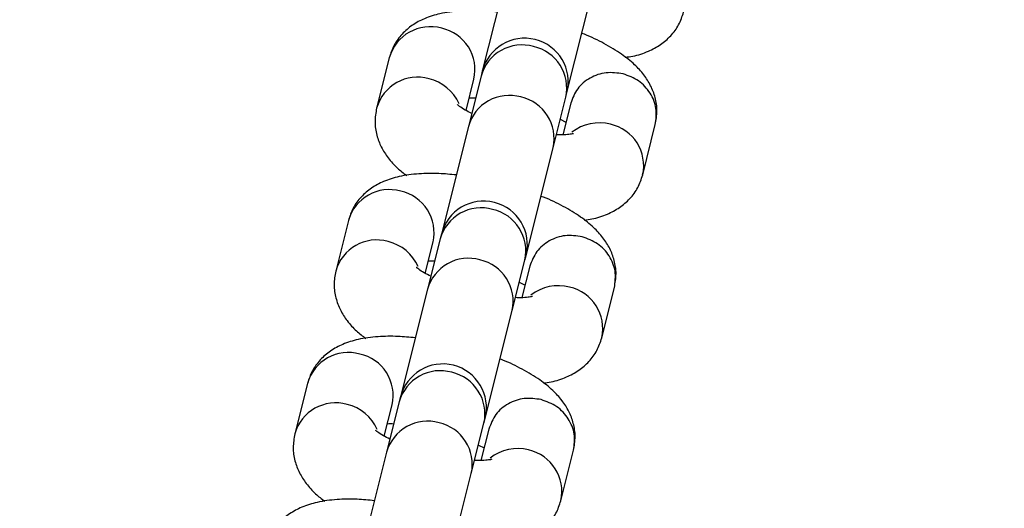
# Model space of a CAD drawing. Units: millimetres. Extents: x -12251.1 to -12177.3, y 20642.7 to 20657.4.
# Drawn here: x -12201.5 to -12201.5, y 20648.9 to 20649 of the extents above; entities that cross this region are included whole.
import ezdxf

# ---------------------------------------------------------------- set-up
doc = ezdxf.new("R2010")
doc.units = ezdxf.units.MM
doc.layers.get('0').update_dxf_attribs({"lineweight": 30})

# ---------------------------------------------------------------- blocks, each defined once
blk = doc.blocks.new('dragon')
at = {"color": 7, "linetype": 'Continuous', "lineweight": 25}
for p, q in [((-7.572540395656688, -2.016242546065769), (-7.574763033931958, -2.024862457918061)), ((-7.567984739856911, -2.026610236338456), (-7.565762101574364, -2.017990324482525)), ((-7.582217030208994, -2.023732668723824), (-7.58325769964722, -2.027768628544436)), ((-7.576088445050118, -2.028000170488667), (-7.575438736137585, -2.025480447140581)), ((-7.574861889010208, -2.025245841061405), (-7.575902558444795, -2.029281800882018)), ((-7.574763033931958, -2.024862457918061), (-7.574861889010208, -2.025245841061405)), ((-7.56912426436611, -2.031029579298774), (-7.568083594931522, -2.026993619474524)), ((-7.568083594931522, -2.026993619474524), (-7.567984739856911, -2.026610236338456)), ((-7.567692114327656, -2.027477908188303), (-7.568340940153576, -2.029994206692209)), ((-7.575902558444795, -2.029281800882018), (-7.578125196723704, -2.037901712730672)), ((-7.5685375593348, -2.028754199756804), (-7.56808307484971, -2.028994144660828)), ((-7.561954489687196, -2.03326164642931), (-7.560913820256246, -2.029225686601421)), ((-7.571346902648656, -2.039649491147429), (-7.56912426436611, -2.031029579298774)), ((-7.585579193002559, -2.036771923529159), (-7.586619862438965, -2.040807883357047)), ((-7.578125196723704, -2.037901712730672), (-7.578224051801953, -2.038285095870378)), ((-7.579450607840045, -2.041039425304916), (-7.578800898925692, -2.038519701953192)), ((-7.578224051801953, -2.038285095870378), (-7.579264721232903, -2.042321055694629)), ((-7.571445757726906, -2.040032874287135), (-7.571346902648656, -2.039649491147429)), ((-7.572486427157855, -2.044068834111386), (-7.571445757726906, -2.040032874287135)), ((-7.57105427712122, -2.040517163004552), (-7.57170310294714, -2.04303346150482)), ((-7.571899722130183, -2.041793454576691), (-7.571445237639637, -2.042033399469801)), ((-7.579264721232903, -2.042321055694629), (-7.581487359515449, -2.050940967543283)), ((-7.565316652478941, -2.046300901241921), (-7.564275983047992, -2.04226494141767)), ((-7.574709065442221, -2.05268874596004), (-7.572486427157855, -2.044068834111386)), ((-7.588941355794304, -2.049811178345408), (-7.589982025228892, -2.05384713816602)), ((-7.58281277063179, -2.054078680113889), (-7.582163061719257, -2.051558956762165)), ((-7.581586214593699, -2.051324350682989), (-7.582626884030105, -2.055360310499964)), ((-7.581487359515449, -2.050940967543283), (-7.581586214593699, -2.051324350682989)), ((-7.575848589953239, -2.057108088923997), (-7.574807920513194, -2.05307212909247)), ((-7.574807920513194, -2.05307212909247), (-7.574709065442221, -2.05268874596004)), ((-7.574416439914785, -2.053556417813525), (-7.575065265738886, -2.056072716317431)), ((-7.582626884030105, -2.055360310499964), (-7.584849522310833, -2.063980222355895)), ((-7.575261884918291, -2.054832709385664), (-7.574807400436839, -2.05507265428605)), ((-7.568678815272506, -2.059340156047256), (-7.567638145836099, -2.055304196230281)), ((-7.578071228230328, -2.065728000772651), (-7.575848589953239, -2.057108088923997))]:
    blk.add_line(p, q, dxfattribs=at)
at = {"color": 8, "linetype": 'Continuous', "lineweight": 25}
for centre, radius, start, end in [((-7.578937162979855, -2.024678800149559), 0.003413604218907241, 74.06774046353924, 163.908927564721), ((-7.578749981363217, -2.024711860383832), 0.003399275006984371, 346.9322447490997, 77.25615631770113), ((-7.571591849682591, -2.026174233957136), 0.003399275007014899, 73.82637823065363, 164.1502897980972), ((-7.57141202015373, -2.026235807286866), 0.003413604218861954, 347.1736069816204, 77.01479408587707), ((-7.579977837032857, -2.028714711879729), 0.003413559240372146, 74.06744428468988, 163.9257077956106), ((-7.579903801724868, -2.028887263426441), 0.003561133259523105, 23.67851758724002, 75.97529431555864), ((-7.572632519115359, -2.030210193777748), 0.003399275006994383, 73.82637823065363, 164.1502897980972), ((-7.572452689593774, -2.030271767107479), 0.003413604218875812, 347.1736069816204, 77.01479408587707), ((-7.565431111728685, -2.032617816708807), 0.003559954336280884, 75.10248416341896, 127.7945302266393), ((-7.565282892399409, -2.032503801376151), 0.00341356714058474, 347.1597742490262, 77.01503824092065), ((-7.582299325764325, -2.03771805496217), 0.003413604218884448, 74.06774046353924, 163.9089275666679), ((-7.582112144154962, -2.037751115196443), 0.003399275007019773, 346.9322447510449, 77.25615631770113), ((-7.574954012474336, -2.039213488762471), 0.003399275006976182, 73.82637823065363, 164.1502897980972), ((-7.574774182943656, -2.03927506209584), 0.003413604218888243, 347.1736069816204, 77.01479408587707), ((-7.583339999824602, -2.04175396669234), 0.003413559240343189, 74.06744428468988, 163.9257077956106), ((-7.583265964525708, -2.041926518235414), 0.003561133259488642, 23.67851758681638, 75.97529431621584), ((-7.575994681908924, -2.043249448590359), 0.003399275007018298, 73.82637823065363, 164.1502897980972), ((-7.575814852381882, -2.04331102192009), 0.003413604218918808, 347.1736069816204, 77.0147940848147), ((-7.568793274524069, -2.045657071525056), 0.003559954336305241, 75.10248416341896, 127.7945302266393), ((-7.568645055194793, -2.045543056188762), 0.003413567140527887, 347.1597742487997, 77.01503824202987), ((-7.585661488557889, -2.050757309771143), 0.003413604218866379, 74.06774046242263, 163.9089275666679), ((-7.585474306946708, -2.050790370005416), 0.003399275006984137, 346.9322447490997, 77.25615631770113), ((-7.578316175262444, -2.052252743575082), 0.003399275007000652, 73.82637823065363, 164.1502897980972), ((-7.578136345735402, -2.052314316912089), 0.00341360421889252, 347.1736069816204, 77.0147940848147), ((-7.586702162618167, -2.054793221504951), 0.003413559240330639, 74.06744428468988, 163.92570779604), ((-7.586628127315635, -2.054965773051663), 0.003561133259489624, 23.67851758681638, 75.97529431621584), ((-7.579356844697031, -2.056288703395694), 0.00339927500698483, 73.82637822959461, 164.1502897980972), ((-7.579177015169989, -2.056350276732701), 0.003413604218883385, 347.1736069816204, 77.0147940848147), ((-7.572155437312176, -2.058696326337667), 0.00355995433626998, 75.10248416341896, 127.7945302266393), ((-7.572007217986538, -2.058582310997735), 0.003413567140551323, 347.1597742487997, 77.01503824202987)]:
    blk.add_arc(centre, radius, start, end, dxfattribs=at)
at = {"color": 7, "linetype": 'Continuous', "lineweight": 25}
for centre in [(-7.571373886890797, -2.025736347131897), (-7.57473604968618, -2.03877560194087), (-7.578098212477926, -2.051814856749843)]:
    blk.add_arc(centre, 0.003500000000005861, 345.5412672745964, 165.5412672745964, dxfattribs=at)
for points, knots in [([(-11.11732756775018, -1.526777504725032), (-11.11271343360386, -1.527714576259314), (-11.1064033165585, -1.528996080298384), (-11.09832324275339, -1.530637040406873), (-11.09308971322389, -1.5316999035349), (-11.08773160395867, -1.532788066899229), (-11.08224928759228, -1.533901455561136), (-11.076642659762, -1.535040090180701), (-11.07091174841662, -1.536203964806191), (-11.06505654452485, -1.537393082173367), (-11.05789765906047, -1.538846960058436), (-11.04937236755904, -1.540578338433988), (-11.03941773370025, -1.542599997414072), (-11.02981320678373, -1.544550554004672), (-11.01648991436196, -1.547256344703783), (-10.99917305731651, -1.550773177128576), (-10.9769261469155, -1.555291240518272), (-10.95905211888021, -1.558921227755491), (-10.94589298285973, -1.561593680031365), (-10.93778217860017, -1.563240880859667), (-10.92955332600468, -1.564912055826426), (-10.92120642132795, -1.566607205197215), (-10.91274146585783, -1.56832633013255), (-10.9041584588922, -1.570069428744318), (-10.89434535578766, -1.572062344774167), (-10.88352985538222, -1.574258835127694), (-10.87185149349534, -1.576630561205093), (-10.86040544726166, -1.578955106695503), (-10.84886555809862, -1.581298711120326), (-10.8370712835349, -1.583693977623625), (-10.82502022859626, -1.586141392916034), (-10.81289431812365, -1.588604010426934), (-10.80106044630156, -1.591007318653283), (-10.78953473509318, -1.593348043759761), (-10.77822863701658, -1.595644167806313), (-10.76092643361881, -1.599158024513599), (-10.73739621545428, -1.603936711104325), (-10.70740481043322, -1.610027582632028), (-10.67684705982174, -1.616233471759188), (-10.64669136053271, -1.622357708922209), (-10.61587118114221, -1.628616893984145), (-10.58416444631075, -1.635056127051939), (-10.55063568821242, -1.641865389701707), (-10.51690939086802, -1.648714770162769), (-10.48347073176046, -1.655505734732287), (-10.45038362822743, -1.662225303101877), (-10.41718867617965, -1.668966774133878), (-10.38346438316694, -1.675815747541492), (-10.35434141386213, -1.681730250635155), (-10.32995014273911, -1.686683806074143), (-10.31042040804095, -1.690650046206429), (-10.29074985792067, -1.694644883809815), (-10.2709384918162, -1.698668318873388), (-10.2509863096966, -1.702720352521283), (-10.22701845986739, -1.707587916673219), (-10.19945493535124, -1.713185716751468), (-10.16827255428507, -1.719518459940446), (-10.13656036084649, -1.725958801645902), (-10.103844974612, -1.732602878881153), (-10.07021762075237, -1.739432165239123), (-10.0367057694566, -1.746237994047988), (-10.00333536927792, -1.753015096393938), (-9.947919236579764, -1.764269405219238), (-9.87038106998807, -1.780016416978469), (-9.77091790214763, -1.800216116505908), (-9.67520045299716, -1.819655108258303), (-9.582914827693457, -1.838397140301822), (-9.493895625826553, -1.856475803419016), (-9.404805064272296, -1.874568958970485), (-9.315835895919008, -1.892637461201957), (-9.22702713028957, -1.910673387486895), (-9.125397272304326, -1.931313113935175), (-9.011274346392383, -1.954490023421386), (-8.88435215319987, -1.980266300168296), (-8.757604858430568, -2.006007057505485), (-8.630942757314187, -2.031730512826471), (-8.504071331708474, -2.057496479632391), (-8.394782865601883, -2.07969157135085), (-8.303150949683186, -2.098300843543257), (-8.228659351325405, -2.113429136072227), (-8.153821463216445, -2.128627755693742), (-8.078768945084448, -2.143869963758334), (-8.005059686114691, -2.15883937315084), (-7.93082180730562, -2.173916138483037), (-7.856102504119917, -2.189090675048647), (-7.795221385644254, -2.201454852824099), (-7.749692255696573, -2.210701237927424), (-7.719118315308151, -2.216910414732411), (-7.688859344974844, -2.22305562531983), (-7.658915342082764, -2.229136869998911), (-7.628538925018802, -2.235305932277697), (-7.598311938927509, -2.241444647075696), (-7.56824660240818, -2.24755053325498), (-7.539101138987462, -2.253469604802376), (-7.51030673915011, -2.259317379459389), (-7.481325767857925, -2.265203044848022), (-7.453726446608925, -2.270808114641113), (-7.427487105071123, -2.276136990130908), (-7.403122458139478, -2.281085138329217), (-7.379045806144859, -2.285974799357064), (-7.355257148379678, -2.290805971715599), (-7.33122433650351, -2.295686729175941), (-7.302215935593267, -2.301577964979515), (-7.268425465168548, -2.308440378103114), (-7.230581333718874, -2.316126037701906), (-7.198847096009558, -2.322570856355014), (-7.172566956462106, -2.32790801703959), (-7.151554575390037, -2.332175363429997), (-7.130392146369559, -2.336473182691407), (-7.109545379691554, -2.34070689487271), (-7.089014275366935, -2.344876499588281), (-7.068798832809989, -2.348981997958617), (-7.049433802339991, -2.352914788447379), (-7.030158436940837, -2.356829369055049), (-7.010982373256411, -2.36072378283643), (-6.991383506920101, -2.364704062561941), (-6.972128774079465, -2.368614452825568), (-6.953218175653092, -2.372454953638226), (-6.93551437340102, -2.37605037013418), (-6.918985071537463, -2.379407260159496), (-6.903597833912499, -2.382532211322541), (-6.888065759429082, -2.385686577825254), (-6.872213890495914, -2.388905889783928), (-6.856066537233346, -2.392185210956086), (-6.840042634332349, -2.395439461266506), (-6.821377870952347, -2.399230036498921), (-6.799923787548323, -2.403587086679181), (-6.781921738238452, -2.40724307308119), (-6.77015234208011, -2.409633287097677), (-6.764663553138234, -2.410747990026721), (-6.759184631835524, -2.411860689295281), (-6.753716350107425, -2.412971227193339), (-6.748365425917655, -2.414057931870047), (-6.742889586825186, -2.415170004518586), (-6.739244413140113, -2.415910293086199), (-6.737301745159129, -2.416304823942482)], [0, 0, 0, 0, 0.003237081719784905, 0.0044269117253456, 0.005643924719042406, 0.006888167946010852, 0.008159685616049208, 0.009458519153850566, 0.01078470742440201, 0.01213828693640408, 0.01351929202618832, 0.01574492798182513, 0.01803848424784358, 0.0204000671518714, 0.02237614956289841, 0.02722865107402699, 0.03232894501725473, 0.03767753217396445, 0.03950626100553807, 0.04136134476353689, 0.04324279729239387, 0.04515063186249607, 0.04708486120122493, 0.04904549752194023, 0.05103255255107288, 0.05380791008184441, 0.05645297679730495, 0.0590283817299505, 0.06164238569733618, 0.06434954354765896, 0.06709692810151595, 0.06988455642917533, 0.0726409680436002, 0.07518689073026198, 0.0777623117862567, 0.08036724140264602, 0.08700872414718366, 0.09383484167338879, 0.1008457276846277, 0.1078671445586497, 0.1144129204434472, 0.1218721203800906, 0.1294934906752131, 0.1372771238356026, 0.1448665803970922, 0.1522879529122713, 0.1598285832759613, 0.1674885291165382, 0.1752678454107496, 0.1796709098246328, 0.1841057142609335, 0.1885722674283854, 0.1930705778513246, 0.1976006538748132, 0.2021625036695848, 0.2093953392011245, 0.216373471462909, 0.2233988099480344, 0.2309913487214427, 0.2386515620143596, 0.2462968686598466, 0.2538098190055783, 0.2613728924571667, 0.2840275555188441, 0.3065994673497762, 0.3290859624558473, 0.3491887615738671, 0.3694241188583047, 0.3896876877831732, 0.4098407852312198, 0.429996149591257, 0.4501540969435744, 0.4790417844860533, 0.507712297964529, 0.5366007151039859, 0.5653868196474093, 0.5940207073557263, 0.6230775826570122, 0.6399055758363181, 0.656521991268569, 0.6739018414723031, 0.6909822681826499, 0.7077636958402804, 0.7242465719839188, 0.7417104611876255, 0.7588467032056397, 0.7658933957894152, 0.7728702558636769, 0.7797773379275411, 0.7866146981486799, 0.7933823944307105, 0.8005926254583287, 0.807335104112383, 0.8139999654533006, 0.8205872798848071, 0.8270971203266314, 0.8338987110094586, 0.8395463047259213, 0.8451304395093624, 0.8506511745510892, 0.8561085711053243, 0.8615026925840554, 0.8672000378697936, 0.8760948268549639, 0.8848020110009044, 0.8933219648757017, 0.8980244584901741, 0.9029804419123937, 0.9078676219883824, 0.9126860972703162, 0.9174359705869131, 0.9221173492875167, 0.926730345503303, 0.9309031866800408, 0.9355361252389798, 0.9400947949424452, 0.944579344249055, 0.9489899291020283, 0.9533267134234897, 0.9569853501086611, 0.9605900064920436, 0.9641408016510865, 0.9679177669587671, 0.9717660651410049, 0.9755464629861026, 0.9792591647593358, 0.9850051693119539, 0.9908090724666027, 0.9921188354572941, 0.9934373702775688, 0.9947459374797362, 0.9960531859751038, 0.9973687964092963, 0.9985977197800401, 1, 1, 1, 1]), ([(-11.12110902833956, -1.545397401583614), (-11.11676116037961, -1.546280397975352), (-11.1087136703718, -1.547914740171109), (-11.09678428721963, -1.550337445922196), (-11.08517903678512, -1.552694323840115), (-11.07306584063008, -1.555154359528387), (-11.06039034857895, -1.557728590116312), (-11.04741943535373, -1.560362816730049), (-11.03493714507204, -1.562897810785216), (-11.02312509663898, -1.565296686800139), (-11.01179671109276, -1.567597337532789), (-11.00024704797397, -1.569942926143995), (-10.98906108106166, -1.572214653599076), (-10.97827227790913, -1.574405721912626), (-10.96792721404563, -1.576506672048708), (-10.95784854714293, -1.578553520754213), (-10.94805727566018, -1.580542002924631), (-10.93856078104727, -1.582470619694504), (-10.92960911029695, -1.584288589507196), (-10.92122315917368, -1.585991669468058), (-10.91342367248217, -1.587575645422476), (-10.90552504558036, -1.589179755650548), (-10.89752727789892, -1.590804000144999), (-10.88947041521533, -1.592440246378828), (-10.87534351385693, -1.595309239506605), (-10.85486830354785, -1.599467493106204), (-10.82798693481891, -1.60492675624846), (-10.80128594168309, -1.610349387003225), (-10.77484867627572, -1.615718457913317), (-10.74849444091524, -1.621070666471496), (-10.72146159884323, -1.626560691693157), (-10.69581258838662, -1.631769678038836), (-10.67188564111348, -1.636628935593762), (-10.65038186665333, -1.640996077618183), (-10.62936590633581, -1.645264150913135), (-10.60862881265166, -1.649475589532813), (-10.59072847463176, -1.653110919789469), (-10.57573262289225, -1.656156386015937), (-10.5637086020779, -1.658598310812522), (-10.55159210303464, -1.661059017114894), (-10.53938312558967, -1.66353850455198), (-10.52708166991761, -1.666036773494852), (-10.51475165356533, -1.668540842169023), (-10.50049683415273, -1.671435813761491), (-10.48429255923111, -1.674726695055142), (-10.46605020203606, -1.678431485350302), (-10.44764194474192, -1.682169967378286), (-10.42906778790893, -1.685942141171836), (-10.41032773151164, -1.689748007462185), (-10.39142177518806, -1.693587565867347), (-10.37234991838159, -1.69746081638732), (-10.3418056734954, -1.703663962380233), (-10.29949218682304, -1.712257291510468), (-10.24529366899333, -1.723264318086876), (-10.19096264156542, -1.734298256465991), (-10.13658666227275, -1.745341323410685), (-10.0823460236752, -1.756356904799759), (-10.02801855377038, -1.767390120152413), (-9.9585887232206, -1.781490432251303), (-9.87416290791225, -1.798636237159371), (-9.77469968911646, -1.818835946865875), (-9.678982318841008, -1.838274922483834), (-9.586696692031182, -1.857016955233121), (-9.49767743675693, -1.875095629206044), (-9.408586871461011, -1.893188785401435), (-9.319617748067685, -1.911257278785342), (-9.2308089086182, -1.929293220222462), (-9.129179050441962, -1.949932946670742), (-9.015056074704262, -1.973109865997685), (-8.888134013970557, -1.998886115743517), (-8.761386703474273, -2.024626876012917), (-8.63472456488853, -2.050350338904536), (-8.507853182181861, -2.076116297168483), (-8.39856469208462, -2.098311394205666), (-8.306932719395263, -2.116920677915914), (-8.232441076459509, -2.132048979307001), (-8.157603233881673, -2.14724758934608), (-8.082550849703694, -2.162489770453249), (-8.008841468581522, -2.177459204507613), (-7.934603539557429, -2.19253598004434), (-7.859884275902004, -2.207710508730088), (-7.799003318927134, -2.220074653581833), (-7.753474214281596, -2.22932103340645), (-7.722900215807385, -2.235530222060333), (-7.692641142806679, -2.241675453362404), (-7.662696992641941, -2.247756728364038), (-7.632320567900024, -2.253925791934307), (-7.602093679051904, -2.260064486985357), (-7.572028506852803, -2.266170339575183), (-7.54288305353839, -2.272089409154432), (-7.514088506992266, -2.277937214152189), (-7.485107463955501, -2.283822893637989), (-7.457508176234114, -2.289427956879081), (-7.431268989083037, -2.294756800747564), (-7.406904402283544, -2.299704937147908), (-7.382827701585484, -2.304594607674517), (-7.359038886994313, -2.30942581232739), (-7.335006001494548, -2.314306584572478), (-7.305997661102083, -2.320197807843215), (-7.272207332880498, -2.327060192008503), (-7.23436317949745, -2.334745856598602), (-7.202628804836422, -2.341190702878521), (-7.17634860889666, -2.346527875088213), (-7.155336316631292, -2.350795203368762), (-7.134174031496514, -2.355092993337166), (-7.113327329087042, -2.359326692334434), (-7.092796209210064, -2.363496300364204), (-7.072580671656397, -2.367601818164985), (-7.053215476318655, -2.371534641853941), (-7.033940053219339, -2.375449234328698), (-7.014764043869945, -2.379343636901467), (-6.995165338292281, -2.383323883688718), (-6.975910700237364, -2.387234255256772), (-6.957000129918015, -2.391074750114058), (-6.939296295640816, -2.394670172834594), (-6.922766907584446, -2.398027080664178), (-6.907379535423388, -2.401152059508604), (-6.89184741579993, -2.404306434858881), (-6.87599561787647, -2.407525732327485), (-6.85984840551464, -2.410805024876026), (-6.843824526222306, -2.414059270231519), (-6.825159741470998, -2.417849850098719), (-6.803705524675024, -2.42220692725823), (-6.785703475918126, -2.425862913678429), (-6.773934112359711, -2.428253121113812), (-6.768445398731274, -2.429367808919778), (-6.762966484748176, -2.430480506154709), (-6.757498150927859, -2.431591054948512), (-6.752147207822418, -2.43267776320863), (-6.746671256494665, -2.433789858929231), (-6.743025965899506, -2.434530171183724), (-6.741083208366035, -2.434924720131676)], [0, 0, 0, 0, 0.003050312903919091, 0.005645839139978038, 0.008325854515572079, 0.01112956958975514, 0.01405734329450542, 0.01710949079429963, 0.02010139751193847, 0.02267782018537813, 0.02525715914793086, 0.02790769012215079, 0.03062949772919329, 0.03295217549030451, 0.03532444733322629, 0.0377371092278758, 0.03987305536691656, 0.0420448575484399, 0.04425253746460745, 0.04601232617725678, 0.04779428625055965, 0.04959842692313232, 0.051424757096986, 0.05327328535355409, 0.05511659230991967, 0.06109811445956805, 0.06728721971933134, 0.07350410798562526, 0.07935272303655311, 0.0853536663422525, 0.09150704864084264, 0.09781297263952121, 0.102863557031012, 0.1078373140993949, 0.1124865099021289, 0.1172017422154773, 0.1219830374469082, 0.1246953694113781, 0.1274285217281239, 0.1301824986336201, 0.1329573042689586, 0.1357529426826735, 0.1385694178334597, 0.1413631581721131, 0.1454704165649002, 0.1496150336268576, 0.1537970200275598, 0.1580163861530941, 0.1622731421159361, 0.1665672977644107, 0.1708988626917446, 0.1752678462447398, 0.187377532952854, 0.1997245691830072, 0.2121852033703078, 0.2243808969560786, 0.2367549898460253, 0.2491204550047434, 0.2613727482890538, 0.284027465021255, 0.3065993741600324, 0.3290858522647138, 0.3491886204691133, 0.3694240286770977, 0.3896876160969565, 0.4098406489800346, 0.4299960308292927, 0.4501540777242386, 0.4790416508219624, 0.5077122157829278, 0.5366006085831204, 0.5653866995849973, 0.5940206536889971, 0.6230774498040547, 0.639905474724089, 0.6565219785045782, 0.6739017406633123, 0.6909821375375146, 0.7077635935698621, 0.7242465562965752, 0.7417103664658902, 0.7588465753002964, 0.7658932712393864, 0.7728701448296361, 0.779777250569818, 0.786614644627, 0.7933823849039111, 0.8005925436904766, 0.8073349845344148, 0.8139998438534735, 0.8205871920513852, 0.8270971020466977, 0.83389863901217, 0.8395461943373312, 0.845130315587695, 0.8506510619549449, 0.8561084946928685, 0.8615026772121344, 0.8671999762385166, 0.8760947089619996, 0.8848018984432844, 0.8933219192492435, 0.8980244360843787, 0.9029803680595944, 0.9078675150790432, 0.9126859756967641, 0.9174358527422697, 0.9221172535645011, 0.9267302902928869, 0.9309031837882179, 0.9355360694523941, 0.9400947017572082, 0.9445792291646644, 0.9489898076199834, 0.9533266010457064, 0.9569852578717524, 0.9605899457820751, 0.9641407838507866, 0.9679177060688872, 0.9717659533652501, 0.975546345814776, 0.9792590876830494, 0.9850050733782727, 0.9908090469549911, 0.9921187606231885, 0.9934372492701579, 0.9947458581878011, 0.9960531061380005, 0.9973687117547992, 0.9985976548377148, 1, 1, 1, 1]), ([(-7.573541653015127, -2.020125656439632), (-7.574009096002555, -2.020078215889953), (-7.575055840468849, -2.019971981695562), (-7.576594303882302, -2.019991625737021), (-7.578059260849841, -2.020176392208668), (-7.579313901766, -2.020553968981403), (-7.580346844300948, -2.021092946160934), (-7.581192328812904, -2.02180494384811), (-7.581863578914636, -2.022690633493767), (-7.582100061754318, -2.023387825065583), (-7.582217030299944, -2.023732668905723)], [0, 0, 0, 0, 0.1230730453459554, 0.275597411562536, 0.4392619410796826, 0.5756267352114943, 0.6894877264442031, 0.7957683427619052, 0.8989834622060863, 1, 1, 1, 1]), ([(-7.563293740866357, -2.02380518996506), (-7.563087268601521, -2.023781800278812), (-7.562434069950541, -2.023707804313744), (-7.56149858898425, -2.023395101845381), (-7.560461795157607, -2.022863485872222), (-7.559617208527925, -2.022149772747071), (-7.55894573507976, -2.021264509749017), (-7.558709281136544, -2.020567262316035), (-7.558592326928192, -2.020222391282005)], [0, 0, 0, 0, 0.1010419228536088, 0.3196577830989993, 0.5021962359687469, 0.6725820640091034, 0.838053381377263, 1, 1, 1, 1]), ([(-7.560913820263522, -2.02922568655049), (-7.560848459972476, -2.02885811809756), (-7.560718998971424, -2.028130066639278), (-7.560879711149028, -2.027051785968069), (-7.561247990313859, -2.026074378896737), (-7.561810958104616, -2.025186475886585), (-7.562579650621046, -2.024343498811504), (-7.56361500780622, -2.023503111166065), (-7.564952279197314, -2.022698220684106), (-7.566047385778802, -2.02214176934649), (-7.566691624153464, -2.02189887696295), (-7.566762982181899, -2.021871973658563)], [0, 0, 0, 0, 0.1035142907327075, 0.2050331311427088, 0.304767279128861, 0.4090043819229197, 0.525474048341277, 0.6639403382428455, 0.8246691695984598, 0.9805797499014546, 1, 1, 1, 1]), ([(-7.575830579999092, -2.027000108188076), (-7.575747743270767, -2.02699472324457), (-7.575604938752804, -2.026985440330463), (-7.575400987301691, -2.026998818779248), (-7.575315341659007, -2.02700443642243)], [0, 0, 0, 0, 0.5800689874266313, 1, 1, 1, 1]), ([(-7.583257699690876, -2.027768628264312), (-7.583323074424698, -2.028136206790805), (-7.583452563416358, -2.028864277643152), (-7.583291644157725, -2.029942415596452), (-7.582924147780432, -2.030920362471079), (-7.58235801554838, -2.03180608261755), (-7.581686079920473, -2.032565462228376), (-7.581132381914358, -2.032992680145981), (-7.580877779273578, -2.033189124849741)], [0, 0, 0, 0, 0.1657241665882931, 0.3282536598676347, 0.4879258987286418, 0.6548072719752271, 0.8412727180830085, 1, 1, 1, 1]), ([(-7.575633960626874, -2.028240115083463), (-7.575818997243914, -2.028145542994025), (-7.57623445320678, -2.027933203338762), (-7.576613390479906, -2.027672929922119), (-7.576809439511635, -2.027495186754095), (-7.576788910928371, -2.027518816175871), (-7.576783297874499, -2.027525276949746)], [0, 0, 0, 0, 0.2638984593388987, 0.592521619270004, 0.8885853083916633, 1, 1, 1, 1]), ([(-7.5674772667262, -2.02990777281957), (-7.56749860562195, -2.029914920392912), (-7.567544075402111, -2.029930150783912), (-7.567958542564156, -2.029988366062753), (-7.568410948362725, -2.030016285341844), (-7.568772462527704, -2.0299948436259), (-7.568856178480928, -2.029989878385095)], [0, 0, 0, 0, 0.2645335432164858, 0.5636770219691281, 0.898960799903636, 1, 1, 1, 1]), ([(-7.576903815930564, -2.033164911066706), (-7.577371258725179, -2.033117470513389), (-7.57841800335882, -2.03301123707206), (-7.579956466612202, -2.033030880360457), (-7.581421423561551, -2.033215647195902), (-7.582676064479529, -2.033593223968637), (-7.583709007205471, -2.034132201159082), (-7.584554491539166, -2.034844198471546), (-7.585225741826434, -2.035729888120841), (-7.585462224460571, -2.036427080431167), (-7.585579193024387, -2.036771923525521)], [0, 0, 0, 0, 0.1230730453459558, 0.2755974115625369, 0.4392619410796724, 0.5756267352114958, 0.6894877264441942, 0.7957683427618593, 0.8989834622060698, 1, 1, 1, 1]), ([(-7.566655903581704, -2.036844444963208), (-7.566449431504225, -2.036821055284236), (-7.565796232858702, -2.036747058937181), (-7.56486075189423, -2.036434356472455), (-7.563823957883869, -2.035902740488382), (-7.56297937124873, -2.035189027366869), (-7.562307897806022, -2.034303764376091), (-7.562071444051981, -2.033606516943109), (-7.561954489825439, -2.03326164628379)], [0, 0, 0, 0, 0.1010419228536076, 0.3196577830989983, 0.5021962359688174, 0.6725820640091902, 0.8380533813772885, 1, 1, 1, 1]), ([(-7.564275983173502, -2.042264941177564), (-7.5642106226951, -2.041897372720996), (-7.564081161875947, -2.04116932163015), (-7.564241873868013, -2.040091040591506), (-7.564610153225658, -2.039113633523812), (-7.565173121016414, -2.038225730510021), (-7.565941813340032, -2.037382753806014), (-7.56697717051793, -2.036542366164213), (-7.568314441925395, -2.035737475303904), (-7.56940954849415, -2.035181024337362), (-7.570053786868812, -2.034938131961098), (-7.570125144906342, -2.034911228285637)], [0, 0, 0, 0, 0.1035142907327225, 0.2050331311427087, 0.3047672791288678, 0.4090043819229233, 0.525474048341277, 0.6639403382428302, 0.824669169598445, 0.9805797499013609, 1, 1, 1, 1]), ([(-7.579192742528903, -2.040039363186224), (-7.579109906173471, -2.040033978242718), (-7.578967101293529, -2.040024694942986), (-7.578763150027953, -2.040038073399046), (-7.578677504374355, -2.040043691420578)], [0, 0, 0, 0, 0.580068987426525, 1, 1, 1, 1]), ([(-7.586619862402586, -2.040807883255184), (-7.586685237156416, -2.041175461410603), (-7.586814726328157, -2.041903532270226), (-7.586653806694812, -2.042981670212612), (-7.586286310681317, -2.043959617469227), (-7.585720178451083, -2.044845337615698), (-7.585048242453922, -2.045604716840899), (-7.584494544629706, -2.046031935140491), (-7.58423994199984, -2.046228379473177)], [0, 0, 0, 0, 0.16572416658832, 0.3282536598676595, 0.4879258987286487, 0.6548072719752493, 0.8412727180830283, 1, 1, 1, 1]), ([(-7.578996123338584, -2.041279370077973), (-7.579181160146618, -2.041184797992173), (-7.579596615920309, -2.04097245833691), (-7.579975553388067, -2.040712184549193), (-7.580171602228802, -2.040534441741329), (-7.580151073645538, -2.040558071174019), (-7.580145460589847, -2.040564531944256)], [0, 0, 0, 0, 0.2638984593388993, 0.592521619270067, 0.8885853083916573, 1, 1, 1, 1]), ([(-7.570839429450643, -2.042947027443006), (-7.570860768348211, -2.042954175019986), (-7.570906238128373, -2.04296940540371), (-7.571320705475955, -2.043027620682551), (-7.571773111081711, -2.043055539958004), (-7.572134625439503, -2.043034098252974), (-7.572218341201733, -2.043029133012169)], [0, 0, 0, 0, 0.2645335432164844, 0.5636770219690597, 0.8989607999036782, 1, 1, 1, 1]), ([(-7.580265978642274, -2.04620416605394), (-7.580733421629702, -2.046156725507899), (-7.581780166081444, -2.046050491684582), (-7.583318629513087, -2.046070135358605), (-7.58478358647335, -2.046254901826615), (-7.586038227382232, -2.046632478974061), (-7.587071169929914, -2.04717145577888), (-7.587916654252695, -2.047883453466056), (-7.588587904554515, -2.048769142740639), (-7.588824387370551, -2.049466335061879), (-7.588941355934367, -2.049811178156233)], [0, 0, 0, 0, 0.1230730453459592, 0.2755974115625445, 0.4392619410796846, 0.5756267352115118, 0.6894877264441611, 0.7957683427618717, 0.898983462206085, 1, 1, 1, 1]), ([(-7.570018066493503, -2.049883699583006), (-7.569811594217754, -2.04986031027147), (-7.569158395584964, -2.049786313556979), (-7.568222914607759, -2.049473611466965), (-7.567186120786573, -2.048941995490168), (-7.56634153415871, -2.048228281993943), (-7.565670060706907, -2.047343019374239), (-7.565433606767328, -2.046645771933981), (-7.565316652544425, -2.046300901274662)], [0, 0, 0, 0, 0.1010419228536069, 0.3196577830989751, 0.5021962359688027, 0.6725820640091562, 0.8380533813772659, 1, 1, 1, 1]), ([(-7.567638145887031, -2.055304196168436), (-7.567572785421362, -2.054936627340794), (-7.567443324598571, -2.054208576257224), (-7.567604036779812, -2.053130295214942), (-7.567972315935549, -2.052152888514684), (-7.568535283740857, -2.051264985133457), (-7.569303976248193, -2.05042200842945), (-7.570339333431548, -2.049581620787649), (-7.5716766046462, -2.04877672992734), (-7.572771711402311, -2.048220278968074), (-7.573415949782429, -2.047977386580897), (-7.573487307814503, -2.047950482905435)], [0, 0, 0, 0, 0.1035142907327238, 0.2050331311427296, 0.30476727912887, 0.4090043819229268, 0.525474048341282, 0.663940338242837, 0.8246691695984539, 0.980579749901387, 1, 1, 1, 1]), ([(-7.582554905242432, -2.053078618173458), (-7.582472068887, -2.05307323323359), (-7.582329264205327, -2.053063949562784), (-7.582125312754215, -2.053077328018844), (-7.582039667286153, -2.053082946047653)], [0, 0, 0, 0, 0.5800689874265197, 1, 1, 1, 1]), ([(-7.589982025308927, -2.053847138253332), (-7.590047400055482, -2.054214716408751), (-7.590176889043505, -2.054942787261098), (-7.590015969606611, -2.056020924836048), (-7.589648473396664, -2.056998872467375), (-7.589082341179164, -2.057884592235496), (-7.588410405354807, -2.058643971835409), (-7.587856707341416, -2.059071190138638), (-7.587602104715188, -2.059267634467687)], [0, 0, 0, 0, 0.1657241665883219, 0.3282536598676631, 0.4879258987286541, 0.6548072719753036, 0.8412727180830343, 1, 1, 1, 1]), ([(-7.582358286250383, -2.054318624705047), (-7.582543322874699, -2.054224052611971), (-7.582958778830289, -2.054011712963984), (-7.58333771609432, -2.053751439911139), (-7.583533765138782, -2.053573696372041), (-7.583513236364524, -2.053597325790179), (-7.583507623490732, -2.053603786938766)], [0, 0, 0, 0, 0.2638984593389045, 0.5925216192699395, 0.8885853083916604, 1, 1, 1, 1]), ([(-7.574201592164172, -2.05598628243024), (-7.574222931249096, -2.055993430014496), (-7.574268400850997, -2.056008660023508), (-7.574682868002128, -2.056066875673423), (-7.57513527399351, -2.056094794585078), (-7.575496788153032, -2.056073353240208), (-7.575580503911624, -2.056068388374115)], [0, 0, 0, 0, 0.2645335432164694, 0.5636770219690428, 0.898960799903598, 0.9999999999999999, 0.9999999999999999, 0.9999999999999999, 0.9999999999999999]), ([(-7.583628141543159, -2.059243421055726), (-7.584095584355964, -2.059195980131335), (-7.585142328805887, -2.059089746311656), (-7.586680792239349, -2.059109389978403), (-7.58814574900498, -2.059294156810211), (-7.589400390108494, -2.059671733593859), (-7.590433332839893, -2.060210710409592), (-7.59127881716995, -2.06092270809313), (-7.591950067268044, -2.061808397738787), (-7.59218655010045, -2.06250558967804), (-7.592303518653353, -2.062850433147105)], [0, 0, 0, 0, 0.1230730453459597, 0.2755974115625455, 0.4392619410796862, 0.5756267352114364, 0.6894877264441601, 0.795768342761871, 0.8989834622060848, 1, 1, 1, 1]), ([(-7.573380229197937, -2.06292295494859), (-7.573173757129553, -2.062899564898544), (-7.572520558489487, -2.062825568555127), (-7.57158507751592, -2.062512866090401), (-7.570548283500102, -2.06198125048104), (-7.569703696877696, -2.061267536992091), (-7.569032223245813, -2.060382273990399), (-7.568795769675489, -2.059685026557418), (-7.568678815454405, -2.059340155901737)], [0, 0, 0, 0, 0.1010419228537297, 0.3196577830989988, 0.5021962359688117, 0.672582064009164, 0.8380533813773265, 0.9999999999999999, 0.9999999999999999, 0.9999999999999999, 0.9999999999999999])]:
    blk.add_open_spline(points, degree=3, knots=knots, dxfattribs=at)
at = {"color": 8, "linetype": 'Continuous', "lineweight": 25}
for points in [[(-7.563475210525212, -2.025141562280623), (-7.563931756849342, -2.025075305282371), (-7.56484484948669, -2.024942791285866), (-7.566156532924651, -2.025396295910468), (-7.56721388142978, -2.026255336983013), (-7.567532703309553, -2.027070384228864), (-7.567692114513193, -2.027477908417495)], [(-7.560913820263522, -2.02922568655049), (-7.560856297717692, -2.028791890843422), (-7.56074125242958, -2.027924299811275), (-7.56125137937488, -2.026661086594686), (-7.562180226646888, -2.02562986259727), (-7.563043549158465, -2.025304329421488), (-7.563475210525212, -2.025141562280623)], [(-7.566837373437011, -2.038180816907698), (-7.567293919573785, -2.038114559905807), (-7.568207012205676, -2.037982046280376), (-7.569518695641818, -2.038435550904978), (-7.570576044159679, -2.039294591602811), (-7.570894866214076, -2.04010963923065), (-7.571054277052099, -2.040517163033655)], [(-7.564275983173502, -2.042264941177564), (-7.564218460429402, -2.04183114584157), (-7.564103415339559, -2.040963554438349), (-7.56461354190651, -2.039700341585558), (-7.565542389373149, -2.038669117217069), (-7.566405712070264, -2.038343584048562), (-7.566837373437011, -2.038180816907698)], [(-7.570199536141445, -2.051220072273281), (-7.570656082480127, -2.051153814903955), (-7.571569175117475, -2.051021300903813), (-7.572880858539065, -2.051474805899488), (-7.573938206875027, -2.052333846600959), (-7.574257028936699, -2.05314889384681), (-7.574416439965717, -2.053556417653454)], [(-7.567638145887031, -2.055304196168436), (-7.5675806233412, -2.054870400468644), (-7.567465578053088, -2.054002809425583), (-7.567975704814671, -2.052739596212632), (-7.568904552081221, -2.051708372207941), (-7.569767874798345, -2.05138283866836), (-7.570199536141445, -2.051220072273281)]]:
    blk.add_open_spline(points, degree=3, dxfattribs=at)

msp = doc.modelspace()

# ---------------------------------------------------------------- block references
at = {"rotation": 0.3570052102576332}
msp.add_blockref('dragon', (-12193.94973001318, 20651.04962916633), dxfattribs=at)

doc.saveas('drawing.dxf')
